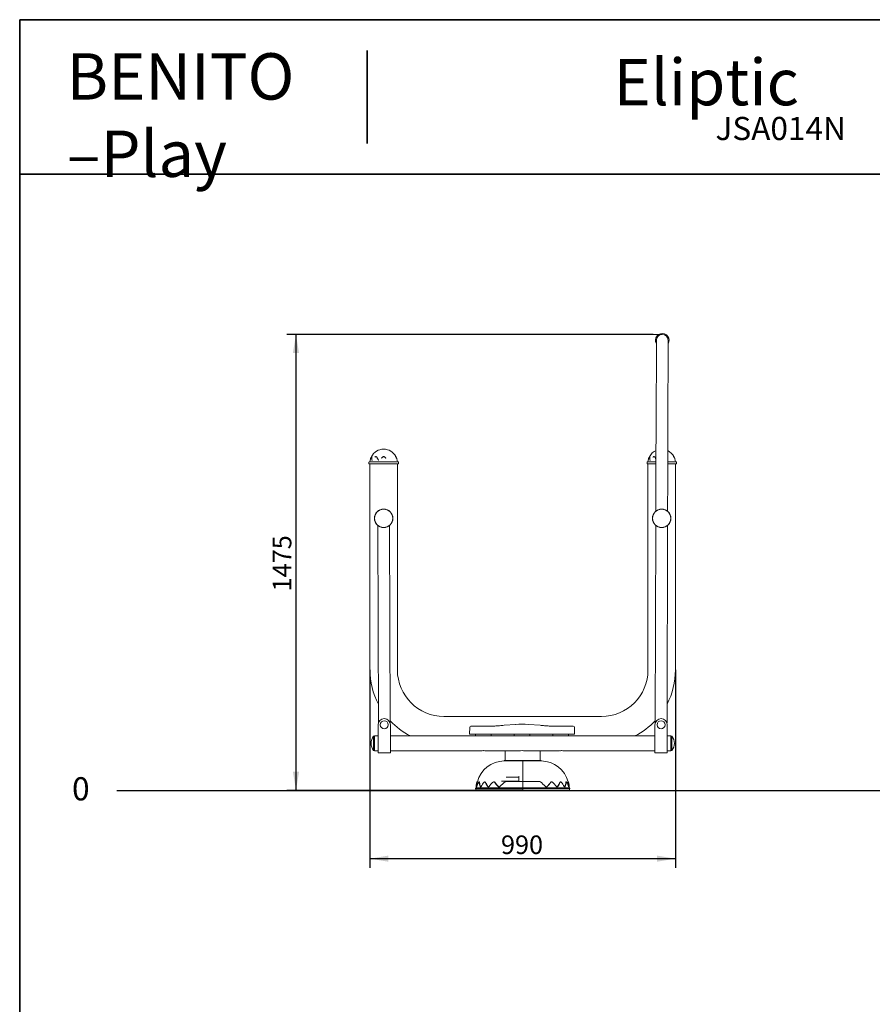
# Model space of a CAD drawing. Units: millimetres. Extents: x 20 to 249, y -14 to 287.
# Drawn here: x 20 to 130, y 160 to 287 of the extents above; entities that cross this region are included whole.
import ezdxf
from ezdxf.entities.mleader import LeaderData, LeaderLine
from ezdxf.enums import TextEntityAlignment as Align
from ezdxf.lldxf.tags import DXFTag
from ezdxf.math import Vec2, Vec3

# ---------------------------------------------------------------- set-up
doc = ezdxf.new("R2010")
doc.units = ezdxf.units.MM
for name, color, linetype in [('D', 7, 'Continuous'), ('Default', 7, 'Continuous'), ('DV2_Predeterminado', 7, 'Continuous'), ('Predeterminado', 7, 'Continuous')]:
    doc.layers.add(name, color=color, linetype=linetype)
doc.styles.add('SEACAD_Arial', font='arial.ttf')
tags = doc.linetypes.add('HIDDEN2', pattern=[4.7625, 3.175, -1.5875]).pattern_tags.tags
tags[6:7] = [DXFTag(74, 4), DXFTag(75, 0), DXFTag(340, '0'), DXFTag(46, 0.0), DXFTag(50, 0.0), DXFTag(44, 0.0), DXFTag(45, 0.0)]
tags[4:5] = [DXFTag(74, 4), DXFTag(75, 0), DXFTag(340, '0'), DXFTag(46, 0.0), DXFTag(50, 0.0), DXFTag(44, 0.0), DXFTag(45, 0.0)]
doc.dimstyles.new('UNE', dxfattribs={"dimtxt": 2.4, "dimasz": 2.4, "dimexe": 1.2, "dimexo": 0, "dimgap": 0.6, "dimtad": 1, "dimdec": 0, "dimlfac": 40, "dimrnd": 10, "dimtxsty": 'SEACAD_Arial', "dimblk1": '_SE_FILLED', "dimblk2": '_SE_FILLED', "dimsah": 1, "dimcen": 1.2, "dimadec": 1, "dimazin": 0, "dimtfac": 0.7, "dimtdec": 4, "dimtmove": 0, "dimatfit": 3, "dimfxl": 1, "dimarcsym": 0})

# ---------------------------------------------------------------- blocks, each defined once
blk = doc.blocks.new('SE1')
at = {"layer": 'DV2_Predeterminado', "color": 7, "linetype": 'HIDDEN2', "lineweight": 18}
blk.add_line((103.12, 246.31), (101.93, 246.31), dxfattribs=at)
at = {"layer": 'DV2_Predeterminado', "color": 7, "linetype": 'Continuous', "lineweight": 18}
for p, q in [((102.36, 245.55), (102.36, 243.15)), ((103.88, 243.14), (103.88, 245.54)), ((102.36, 243.15), (102.34, 236.86)), ((103.86, 236.85), (103.88, 243.14)), ((102.33, 235.87), (102.31, 228.41)), ((102.34, 236.86), (102.33, 235.87)), ((103.83, 228.4), (103.85, 235.87)), ((103.85, 235.87), (103.86, 236.85)), ((65.15, 229.77), (65.15, 229.58)), ((68.96, 229.58), (65.15, 229.58)), ((65.25, 229.81), (65.17, 229.8)), ((65.18, 229.8), (68.93, 229.8)), ((65.25, 229.81), (68.86, 229.81)), ((65.27, 229.58), (65.27, 202.89)), ((65.36, 230.26), (65.38, 230.3)), ((68.73, 230.3), (68.75, 230.26)), ((68.83, 202.89), (68.83, 229.58)), ((68.94, 229.8), (68.86, 229.81)), ((68.96, 229.58), (68.96, 229.77)), ((101.15, 229.77), (101.15, 229.58)), ((101.15, 229.58), (102.32, 229.58)), ((101.25, 229.81), (101.17, 229.8)), ((101.18, 229.8), (102.32, 229.8)), ((101.25, 229.81), (102.31, 229.81)), ((101.27, 229.58), (101.27, 202.89)), ((101.36, 230.26), (101.38, 230.3)), ((103.84, 229.81), (104.86, 229.81)), ((103.84, 229.8), (104.93, 229.8)), ((103.84, 229.58), (104.96, 229.58)), ((104.73, 230.3), (104.75, 230.26)), ((104.83, 202.89), (104.83, 229.58)), ((104.94, 229.8), (104.86, 229.81)), ((104.96, 229.58), (104.96, 229.77)), ((102.31, 228.41), (102.31, 227.42)), ((103.83, 227.41), (103.83, 228.4)), ((102.31, 227.42), (102.3, 223.44)), ((103.82, 223.43), (103.83, 227.41)), ((66.3, 221.57), (66.37, 196.03)), ((67.89, 196.04), (67.82, 221.57)), ((102.29, 221.58), (102.22, 196.04)), ((103.74, 196.03), (103.81, 221.57)), ((95.25, 196.87), (74.85, 196.87)), ((66.33, 193.39), (66.33, 195.79)), ((67.93, 193.39), (67.93, 195.79)), ((78.17, 194.56), (78.21, 195.49)), ((78.35, 195.62), (80.07, 195.62)), ((80.07, 195.62), (80.85, 195.62)), ((84.15, 195.84), (82.64, 195.73)), ((87.31, 195.73), (85.8, 195.84)), ((89.09, 195.62), (89.87, 195.62)), ((89.87, 195.62), (91.6, 195.62)), ((91.74, 195.49), (91.77, 194.56)), ((102.17, 193.39), (102.17, 195.79)), ((103.77, 193.39), (103.77, 195.79)), ((65.73, 194.33), (65.73, 192.45)), ((65.85, 194.33), (65.73, 194.33)), ((65.85, 194.35), (65.85, 192.43)), ((66.33, 194.35), (65.85, 194.35)), ((78.93, 194.35), (67.93, 194.35)), ((78.17, 194.56), (80.07, 194.56)), ((78.93, 194.56), (78.93, 194.35)), ((78.93, 194.35), (80.99, 194.35)), ((80.07, 194.56), (89.87, 194.56)), ((80.99, 194.56), (80.99, 194.35)), ((83.95, 194.35), (80.99, 194.35)), ((83.95, 194.56), (83.95, 194.35)), ((83.95, 194.35), (85.99, 194.35)), ((85.99, 194.56), (85.99, 194.35)), ((88.95, 194.35), (85.99, 194.35)), ((88.95, 194.56), (88.95, 194.35)), ((88.95, 194.35), (90.99, 194.35)), ((89.87, 194.56), (91.77, 194.56)), ((90.99, 194.56), (90.99, 194.35)), ((102.17, 194.35), (90.99, 194.35)), ((104.25, 194.35), (103.77, 194.35)), ((104.25, 194.35), (104.25, 192.43)), ((104.37, 194.33), (104.25, 194.33)), ((104.37, 194.33), (104.37, 192.45)), ((65.73, 192.45), (65.85, 192.45)), ((65.85, 192.43), (66.33, 192.43)), ((66.33, 192.17), (66.33, 193.39)), ((67.93, 192.17), (67.93, 193.39)), ((67.93, 192.43), (79.77, 192.43)), ((80.16, 192.43), (84.78, 192.43)), ((82.77, 192.43), (82.77, 191.19)), ((85.17, 192.43), (89.83, 192.43)), ((87.33, 191.19), (87.33, 192.43)), ((90.23, 192.43), (102.17, 192.43)), ((102.17, 192.17), (102.17, 193.39)), ((103.77, 192.17), (103.77, 193.39)), ((103.77, 192.43), (104.25, 192.43)), ((104.25, 192.45), (104.37, 192.45)), ((66.33, 192.17), (67.93, 192.17)), ((85.05, 191.19), (82.65, 191.19)), ((82.65, 191.19), (82.65, 191.11)), ((85.05, 191.19), (87.46, 191.19)), ((85.05, 191.19), (85.05, 191.11)), ((85.05, 191.11), (85.05, 191.19)), ((87.46, 191.11), (87.46, 191.19)), ((102.17, 192.17), (103.77, 192.17)), ((85.05, 191.11), (82.65, 191.11)), ((85.05, 191.11), (87.46, 191.11)), ((85.05, 191.11), (85.05, 188.47)), ((85.05, 188.47), (85.05, 191.11)), ((84.57, 189.01), (82.93, 189.01)), ((84.57, 188.48), (84.57, 189.04)), ((85.05, 187.55), (78.93, 187.55)), ((78.93, 187.55), (78.93, 187.51)), ((85.05, 187.51), (78.93, 187.51)), ((79.02, 187.62), (78.94, 187.55)), ((78.97, 187.51), (78.97, 187.31)), ((85.05, 187.31), (78.97, 187.31)), ((85.05, 187.62), (79.02, 187.62)), ((79.19, 188.4), (79.13, 188.4)), ((79.44, 188.4), (79.38, 188.4)), ((80.19, 188.4), (80.14, 188.4)), ((81.36, 188.4), (81.32, 188.4)), ((82.33, 188.49), (84.57, 188.49)), ((82.9, 188.47), (85.05, 188.47)), ((85.05, 188.47), (87.21, 188.47)), ((85.05, 187.62), (85.05, 188.47)), ((85.05, 188.47), (85.05, 187.62)), ((85.05, 187.62), (91.09, 187.62)), ((85.05, 187.55), (85.05, 187.62)), ((85.05, 187.62), (85.05, 187.55)), ((85.05, 187.55), (91.17, 187.55)), ((85.05, 187.55), (85.05, 187.51)), ((85.05, 187.55), (85.05, 187.51)), ((85.05, 187.51), (85.05, 187.31)), ((85.05, 187.51), (91.17, 187.51)), ((85.05, 187.31), (85.05, 187.51)), ((85.05, 187.31), (91.13, 187.31)), ((88.79, 188.4), (88.75, 188.4)), ((89.97, 188.4), (89.92, 188.4)), ((90.73, 188.4), (90.67, 188.4)), ((90.98, 188.4), (90.92, 188.4)), ((91.17, 187.55), (91.09, 187.62)), ((91.13, 187.31), (91.13, 187.51)), ((91.17, 187.51), (91.17, 187.55))]:
    blk.add_line(p, q, dxfattribs=at)
for centre, radius in [((67.05, 222.51), 1.2), ((67.05, 222.51), 1.18), ((103.05, 222.51), 1.2), ((103.05, 222.51), 1.18), ((67.13, 195.79), 0.52), ((102.97, 195.79), 0.52)]:
    blk.add_circle(centre, radius, dxfattribs=at)
for centre, radius, start, end in [((103.12, 245.55), 0.88, 0, 210.1011), ((103.12, 245.55), 0.76, 0, 179.8285), ((103.12, 245.55), 0.76, 0, 179.8285), ((103.12, 245.55), 0.88, 329.5558, 0), ((103.12, 245.55), 0.76, 359.8285, 0), ((103.12, 245.55), 0.76, 359.8285, 0), ((67.05, 229.71), 1.75, 26.5465, 153.676), ((103.05, 229.71), 1.75, 114.8061, 153.676), ((103.05, 229.71), 1.75, 26.5465, 63.2823), ((65.18, 229.77), 0.0312, 90, 180), ((65.25, 229.84), 0.0312, 270, 355.6563), ((67.05, 229.71), 1.78, 161.8848, 175.6563), ((67.05, 229.71), 1.78, 4.3437, 18.5168), ((68.86, 229.84), 0.0312, 184.3437, 270), ((68.93, 229.77), 0.0312, 0, 90), ((101.18, 229.77), 0.0312, 90, 180), ((101.25, 229.84), 0.0312, 270, 355.6563), ((103.05, 229.71), 1.78, 161.8848, 175.6563), ((103.05, 229.71), 1.78, 4.3437, 18.5168), ((104.86, 229.84), 0.0312, 184.3437, 270), ((104.93, 229.77), 0.0312, 0, 90), ((74.85, 202.89), 9.58, 180, 207.6241), ((74.85, 202.89), 6.02, 180, 270), ((95.25, 202.89), 6.02, 270, 360), ((95.25, 202.89), 9.58, 332.3759, 360), ((67.13, 195.79), 0.8, 0, 180), ((74.85, 202.89), 9.58, 223.3916, 243.0532), ((95.25, 202.89), 9.58, 296.9468, 316.6084), ((102.97, 195.79), 0.8, 0, 180), ((78.35, 195.48), 0.14, 90, 178), ((84.97, 175.78), 20.08, 87.6347, 92.3653), ((91.6, 195.48), 0.14, 2, 90), ((66.96, 193.39), 1.54, 142.4002, 217.5998), ((103.15, 193.39), 1.54, 0, 37.5998), ((79.96, 191.49), 0.959, 77.9612, 102.0388), ((80.08, 191.49), 0.959, 93.4831, 102.0388), ((84.97, 191.49), 0.959, 77.9612, 102.0388), ((90.03, 191.49), 0.959, 77.9612, 102.0388), ((90.14, 191.49), 0.959, 93.4831, 102.0388), ((103.15, 193.39), 1.54, 322.4002, 0), ((82.67, 187.51), 3.6, 90.3183, 165.6398), ((87.44, 187.51), 3.6, 14.3623, 89.6817), ((84.72, 189.02), 0.149, 137.5725, 171.2244), ((82.65, 187.51), 3.64, 165.7776, 178.1382), ((81.03, 187.94), 1.96, 167.8676, 183.6216), ((81.62, 187.09), 2.61, 151.1493, 163.9122), ((81.09, 187.93), 1.96, 167.7528, 181.6522), ((81.62, 188.66), 2.23, 188.0124, 202.3394), ((81.66, 188.65), 2.21, 187.7022, 202.0137), ((83.51, 185.47), 4.5, 140.1586, 148.5773), ((83.41, 189.89), 3.56, 205.655, 215.7056), ((83.42, 189.85), 3.51, 205.265, 215.3555), ((87.2, 182.1), 8.66, 133.7832, 138.6984), ((86.7, 192.45), 6.69, 217.7824, 223.8533), ((86.66, 192.34), 6.56, 217.4068, 223.5234), ((81.98, 187.92), 0.154, 223.6163, 316.3837), ((82.02, 187.92), 0.154, 223.2962, 270.9568), ((96.02, 172.9), 20.4, 130.4947, 133.0276), ((82.9, 188.27), 0.195, 90.8445, 131.4186), ((87.21, 188.27), 0.195, 48.5804, 89.1565), ((74.38, 173.22), 19.97, 46.945, 49.5328), ((88.12, 187.92), 0.154, 223.6172, 316.3828), ((88.09, 187.92), 0.154, 268.9751, 316.7048), ((83.45, 192.34), 6.57, 316.4769, 322.5929), ((83.41, 192.45), 6.69, 316.1463, 322.218), ((82.91, 182.1), 8.66, 41.3014, 46.217), ((86.68, 189.85), 3.51, 324.645, 334.7345), ((86.7, 189.89), 3.56, 324.2939, 334.3454), ((86.6, 185.47), 4.5, 31.4223, 39.8417), ((88.45, 188.65), 2.21, 337.9867, 352.2974), ((88.49, 188.66), 2.23, 337.6602, 351.988), ((88.49, 187.09), 2.61, 16.0874, 28.851), ((89.02, 187.93), 1.96, 358.3463, 12.2472), ((87.46, 187.51), 3.64, 1.8618, 14.2235), ((89.07, 187.94), 1.96, 356.3785, 12.1324)]:
    blk.add_arc(centre, radius, start, end, dxfattribs=at)
for points, knots in [([(65.38, 230.3), (65.38, 230.31), (65.39, 230.33), (65.4, 230.35), (65.41, 230.37), (65.41, 230.38), (65.41, 230.39)], [0, 0, 0, 0, 0.251315, 0.533381, 0.78671, 1, 1, 1, 1]), ([(65.51, 230.31), (65.51, 230.32), (65.52, 230.34), (65.52, 230.37), (65.52, 230.39), (65.52, 230.41), (65.53, 230.43), (65.53, 230.45), (65.53, 230.46), (65.53, 230.47), (65.52, 230.47), (65.52, 230.48), (65.52, 230.48), (65.52, 230.48), (65.52, 230.49), (65.51, 230.49), (65.51, 230.49), (65.51, 230.48), (65.5, 230.48), (65.49, 230.47), (65.49, 230.46), (65.48, 230.45), (65.47, 230.44), (65.46, 230.42), (65.45, 230.4), (65.44, 230.38), (65.43, 230.36), (65.42, 230.33), (65.42, 230.32), (65.41, 230.31)], [0, 0, 0, 0, 0.055288, 0.111782, 0.162827, 0.209308, 0.251551, 0.289589, 0.323606, 0.353846, 0.380581, 0.405053, 0.430071, 0.455709, 0.481285, 0.50604, 0.530575, 0.557572, 0.587382, 0.619827, 0.655416, 0.695253, 0.738586, 0.782537, 0.825445, 0.867107, 0.9099, 0.957547, 1, 1, 1, 1]), ([(65.51, 230.49), (65.5, 230.49), (65.49, 230.48), (65.46, 230.45), (65.44, 230.41), (65.43, 230.4)], [0, 0, 0, 0, 0.303206, 0.714127, 1, 1, 1, 1]), ([(65.55, 230.01), (65.55, 230.02), (65.54, 230.03), (65.52, 230.05), (65.51, 230.1), (65.5, 230.16), (65.5, 230.23), (65.51, 230.28), (65.51, 230.31)], [0, 0, 0, 0, 0.071862, 0.193655, 0.364819, 0.536053, 0.768017, 1, 1, 1, 1]), ([(66.23, 230.31), (66.23, 230.31), (66.23, 230.32), (66.22, 230.33), (66.22, 230.35), (66.21, 230.36), (66.21, 230.37), (66.2, 230.38), (66.2, 230.39), (66.19, 230.4), (66.18, 230.41), (66.18, 230.42), (66.17, 230.43), (66.16, 230.44), (66.15, 230.45), (66.13, 230.46), (66.11, 230.48), (66.07, 230.49), (66.03, 230.49), (65.98, 230.48), (65.94, 230.45), (65.92, 230.44), (65.91, 230.43)], [0, 0, 0, 0, 0.029082, 0.058206, 0.087356, 0.116502, 0.145628, 0.174739, 0.20385, 0.232971, 0.262116, 0.291274, 0.32043, 0.349573, 0.3787, 0.407815, 0.507314, 0.606796, 0.706271, 0.813669, 0.921106, 1, 1, 1, 1]), ([(66.42, 230.02), (66.41, 230.03), (66.38, 230.05), (66.34, 230.1), (66.3, 230.16), (66.26, 230.23), (66.24, 230.28), (66.23, 230.31)], [0, 0, 0, 0, 0.1265477, 0.3125217, 0.4986055, 0.7492924, 1, 1, 1, 1]), ([(67.34, 230.31), (67.34, 230.31), (67.33, 230.32), (67.32, 230.33), (67.31, 230.35), (67.3, 230.36), (67.29, 230.37), (67.28, 230.38), (67.27, 230.39), (67.26, 230.4), (67.25, 230.41), (67.24, 230.42), (67.22, 230.43), (67.21, 230.44), (67.2, 230.45), (67.17, 230.46), (67.14, 230.48), (67.08, 230.49), (67.03, 230.49), (66.97, 230.48), (66.92, 230.45), (66.88, 230.43), (66.85, 230.4), (66.83, 230.38), (66.81, 230.36), (66.79, 230.33), (66.78, 230.32), (66.77, 230.31)], [0, 0, 0, 0, 0.022039, 0.044099, 0.066165, 0.08823, 0.110291, 0.13235, 0.154407, 0.176467, 0.198534, 0.220603, 0.242671, 0.26474, 0.286813, 0.308871, 0.384764, 0.46065, 0.536521, 0.618235, 0.699978, 0.781739, 0.825391, 0.869046, 0.912715, 0.956378, 1, 1, 1, 1]), ([(66.79, 230.3), (66.79, 230.31), (66.8, 230.32), (66.81, 230.33), (66.82, 230.34), (66.83, 230.35), (66.84, 230.36), (66.85, 230.37), (66.86, 230.38), (66.87, 230.4), (66.88, 230.4), (66.89, 230.41), (66.91, 230.42), (66.92, 230.43), (66.95, 230.45), (66.99, 230.47), (67.05, 230.47), (67.11, 230.47), (67.15, 230.45), (67.19, 230.44), (67.22, 230.41), (67.26, 230.38), (67.29, 230.35), (67.31, 230.32), (67.31, 230.31), (67.32, 230.3)], [0, 0, 0, 0, 0.02331, 0.046618, 0.069924, 0.09323, 0.116539, 0.139852, 0.163165, 0.186475, 0.209787, 0.233105, 0.256423, 0.279738, 0.303054, 0.404958, 0.506754, 0.577495, 0.648226, 0.709067, 0.769916, 0.851248, 0.9326, 0.966297, 1, 1, 1, 1]), ([(68.7, 230.31), (68.69, 230.32), (68.69, 230.33), (68.68, 230.36), (68.67, 230.38), (68.66, 230.4), (68.65, 230.42), (68.64, 230.44), (68.63, 230.45), (68.62, 230.47), (68.61, 230.48), (68.6, 230.48), (68.6, 230.49), (68.59, 230.49), (68.59, 230.49)], [0, 0, 0, 0, 0.074437, 0.167835, 0.261851, 0.350289, 0.429403, 0.512449, 0.598226, 0.681866, 0.760366, 0.84491, 0.939091, 1, 1, 1, 1]), ([(68.68, 230.4), (68.67, 230.41), (68.65, 230.45), (68.62, 230.49), (68.6, 230.49), (68.59, 230.49)], [0, 0, 0, 0, 0.256982, 0.625901, 1, 1, 1, 1]), ([(68.7, 230.39), (68.7, 230.38), (68.7, 230.37), (68.71, 230.35), (68.72, 230.33), (68.73, 230.31), (68.73, 230.3)], [0, 0, 0, 0, 0.1979, 0.48588, 0.771966, 1, 1, 1, 1]), ([(101.38, 230.3), (101.38, 230.31), (101.39, 230.33), (101.4, 230.35), (101.41, 230.37), (101.41, 230.38), (101.41, 230.39)], [0, 0, 0, 0, 0.251315, 0.533381, 0.78671, 1, 1, 1, 1]), ([(101.51, 230.31), (101.51, 230.32), (101.52, 230.34), (101.52, 230.37), (101.52, 230.39), (101.52, 230.41), (101.53, 230.43), (101.53, 230.45), (101.53, 230.46), (101.53, 230.47), (101.52, 230.47), (101.52, 230.48), (101.52, 230.48), (101.52, 230.48), (101.52, 230.49), (101.51, 230.49), (101.51, 230.49), (101.51, 230.48), (101.5, 230.48), (101.49, 230.47), (101.49, 230.46), (101.48, 230.45), (101.47, 230.44), (101.46, 230.42), (101.45, 230.4), (101.44, 230.38), (101.43, 230.36), (101.42, 230.33), (101.42, 230.32), (101.41, 230.31)], [0, 0, 0, 0, 0.055288, 0.111782, 0.162827, 0.209308, 0.251551, 0.289589, 0.323606, 0.353846, 0.380581, 0.405053, 0.430071, 0.455709, 0.481285, 0.50604, 0.530575, 0.557572, 0.587382, 0.619827, 0.655416, 0.695253, 0.738586, 0.782537, 0.825445, 0.867107, 0.9099, 0.957547, 1, 1, 1, 1]), ([(101.51, 230.49), (101.5, 230.49), (101.49, 230.48), (101.46, 230.45), (101.44, 230.41), (101.43, 230.4)], [0, 0, 0, 0, 0.303206, 0.714127, 1, 1, 1, 1]), ([(101.55, 230.01), (101.55, 230.02), (101.54, 230.03), (101.52, 230.05), (101.51, 230.1), (101.5, 230.16), (101.5, 230.23), (101.51, 230.28), (101.51, 230.31)], [0, 0, 0, 0, 0.071862, 0.193655, 0.364819, 0.536053, 0.768017, 1, 1, 1, 1]), ([(102.23, 230.31), (102.23, 230.31), (102.23, 230.32), (102.22, 230.33), (102.22, 230.35), (102.21, 230.36), (102.21, 230.37), (102.2, 230.38), (102.2, 230.39), (102.19, 230.4), (102.18, 230.41), (102.18, 230.42), (102.17, 230.43), (102.16, 230.44), (102.15, 230.45), (102.13, 230.46), (102.11, 230.48), (102.07, 230.49), (102.03, 230.49), (101.98, 230.48), (101.94, 230.45), (101.92, 230.44), (101.91, 230.43)], [0, 0, 0, 0, 0.0290818, 0.0582065, 0.0873562, 0.1165024, 0.1456277, 0.1747393, 0.2038496, 0.2329708, 0.2621157, 0.2912738, 0.3204299, 0.3495729, 0.3786997, 0.407815, 0.5073139, 0.6067965, 0.7062707, 0.8136687, 0.921106, 1, 1, 1, 1]), ([(102.32, 230.13), (102.31, 230.14), (102.29, 230.17), (102.26, 230.23), (102.24, 230.28), (102.23, 230.31)], [0, 0, 0, 0, 0.124853, 0.562408, 1, 1, 1, 1]), ([(104.7, 230.31), (104.69, 230.32), (104.69, 230.33), (104.68, 230.36), (104.67, 230.38), (104.66, 230.4), (104.65, 230.42), (104.64, 230.44), (104.63, 230.45), (104.62, 230.47), (104.61, 230.48), (104.6, 230.48), (104.6, 230.49), (104.59, 230.49), (104.59, 230.49)], [0, 0, 0, 0, 0.074437, 0.167835, 0.261851, 0.350289, 0.429403, 0.512449, 0.598226, 0.681866, 0.760366, 0.84491, 0.939091, 1, 1, 1, 1]), ([(104.68, 230.4), (104.67, 230.41), (104.65, 230.45), (104.62, 230.49), (104.6, 230.49), (104.59, 230.49)], [0, 0, 0, 0, 0.256982, 0.625901, 1, 1, 1, 1]), ([(104.7, 230.39), (104.7, 230.38), (104.7, 230.37), (104.71, 230.35), (104.72, 230.33), (104.73, 230.31), (104.73, 230.3)], [0, 0, 0, 0, 0.1979, 0.48588, 0.771966, 1, 1, 1, 1]), ([(82.64, 195.73), (82.55, 195.71), (82.35, 195.69), (82.05, 195.67), (81.75, 195.65), (81.44, 195.63), (81.14, 195.62), (80.95, 195.62), (80.85, 195.62)], [0, 0, 0, 0, 0.15846, 0.33071, 0.502915, 0.67512, 0.847373, 1, 1, 1, 1]), ([(89.09, 195.62), (89, 195.62), (88.8, 195.62), (88.5, 195.63), (88.19, 195.65), (87.89, 195.67), (87.59, 195.69), (87.4, 195.71), (87.31, 195.73)], [0, 0, 0, 0, 0.158465, 0.330717, 0.502923, 0.675128, 0.847378, 1, 1, 1, 1]), ([(79.11, 187.82), (79.11, 187.81), (79.11, 187.8), (79.11, 187.79), (79.1, 187.78), (79.1, 187.78), (79.1, 187.77), (79.09, 187.77), (79.09, 187.77), (79.09, 187.77), (79.09, 187.77), (79.08, 187.77), (79.08, 187.78), (79.08, 187.78), (79.08, 187.79), (79.08, 187.8), (79.08, 187.81), (79.08, 187.82)], [0, 0, 0, 0, 0.125, 0.125, 0.25, 0.25, 0.375, 0.375, 0.5, 0.5, 0.625, 0.625, 0.75, 0.75, 0.875, 0.875, 1, 1, 1, 1]), ([(79.12, 188.35), (79.12, 188.36), (79.12, 188.37), (79.12, 188.38), (79.12, 188.38), (79.12, 188.39), (79.13, 188.4), (79.13, 188.4), (79.13, 188.4), (79.13, 188.4)], [0, 0, 0, 0, 0.25, 0.25, 0.5, 0.5, 0.75, 0.75, 1, 1, 1, 1]), ([(79.19, 188.4), (79.19, 188.4), (79.19, 188.4), (79.19, 188.39), (79.19, 188.39), (79.18, 188.38), (79.18, 188.38), (79.18, 188.37), (79.18, 188.36), (79.18, 188.35)], [0, 0, 0, 0, 0.2497978, 0.2497978, 0.4998652, 0.4998652, 0.7499326, 0.7499326, 1, 1, 1, 1]), ([(79.41, 188.35), (79.41, 188.36), (79.41, 188.37), (79.41, 188.38), (79.4, 188.38), (79.4, 188.39), (79.4, 188.4), (79.39, 188.4), (79.39, 188.4), (79.38, 188.4), (79.38, 188.4), (79.37, 188.4), (79.37, 188.39), (79.36, 188.38), (79.35, 188.38), (79.34, 188.37), (79.34, 188.36), (79.34, 188.35)], [0, 0, 0, 0, 0.125, 0.125, 0.25, 0.25, 0.375, 0.375, 0.5, 0.5, 0.625, 0.625, 0.75, 0.75, 0.875, 0.875, 1, 1, 1, 1]), ([(79.44, 188.4), (79.45, 188.4), (79.45, 188.4), (79.46, 188.39), (79.46, 188.39), (79.46, 188.38), (79.46, 188.38), (79.47, 188.37), (79.47, 188.36), (79.47, 188.35)], [0, 0, 0, 0, 0.244183, 0.244183, 0.496122, 0.496122, 0.748061, 0.748061, 1, 1, 1, 1]), ([(79.67, 187.82), (79.66, 187.81), (79.66, 187.8), (79.65, 187.79), (79.65, 187.78), (79.63, 187.78), (79.63, 187.77), (79.62, 187.77), (79.61, 187.77), (79.6, 187.77), (79.6, 187.77), (79.59, 187.77), (79.58, 187.78), (79.58, 187.78), (79.57, 187.79), (79.56, 187.8), (79.56, 187.81), (79.56, 187.82)], [0, 0, 0, 0, 0.125, 0.125, 0.25, 0.25, 0.375, 0.375, 0.5, 0.5, 0.625, 0.625, 0.75, 0.75, 0.875, 0.875, 1, 1, 1, 1]), ([(79.61, 187.82), (79.62, 187.81), (79.62, 187.8), (79.63, 187.79), (79.63, 187.79), (79.64, 187.78), (79.64, 187.78), (79.64, 187.78)], [0, 0, 0, 0, 0.441644, 0.441644, 0.883289, 0.883289, 1, 1, 1, 1]), ([(80.2, 188.35), (80.2, 188.36), (80.19, 188.37), (80.18, 188.38), (80.18, 188.38), (80.17, 188.39), (80.16, 188.4), (80.15, 188.4), (80.14, 188.4), (80.13, 188.4), (80.12, 188.4), (80.11, 188.4), (80.1, 188.39), (80.09, 188.38), (80.08, 188.38), (80.07, 188.37), (80.06, 188.36), (80.05, 188.35)], [0, 0, 0, 0, 0.125, 0.125, 0.25, 0.25, 0.375, 0.375, 0.5, 0.5, 0.625, 0.625, 0.75, 0.75, 0.875, 0.875, 1, 1, 1, 1]), ([(80.19, 188.4), (80.19, 188.4), (80.2, 188.4), (80.21, 188.39), (80.22, 188.39), (80.23, 188.38), (80.23, 188.38), (80.24, 188.37), (80.25, 188.36), (80.25, 188.35)], [0, 0, 0, 0, 0.236588, 0.236588, 0.491059, 0.491059, 0.745529, 0.745529, 1, 1, 1, 1]), ([(80.69, 187.82), (80.69, 187.81), (80.68, 187.8), (80.66, 187.79), (80.66, 187.78), (80.64, 187.78), (80.63, 187.77), (80.62, 187.77), (80.61, 187.77), (80.59, 187.77), (80.59, 187.77), (80.57, 187.77), (80.56, 187.78), (80.55, 187.78), (80.54, 187.79), (80.53, 187.8), (80.52, 187.81), (80.52, 187.82)], [0, 0, 0, 0, 0.125, 0.125, 0.25, 0.25, 0.375, 0.375, 0.5, 0.5, 0.625, 0.625, 0.75, 0.75, 0.875, 0.875, 1, 1, 1, 1]), ([(80.56, 187.82), (80.57, 187.81), (80.57, 187.8), (80.59, 187.79), (80.59, 187.79), (80.61, 187.78), (80.61, 187.77), (80.62, 187.77), (80.62, 187.77), (80.63, 187.77)], [0, 0, 0, 0, 0.3188389, 0.3188389, 0.6376778, 0.6376778, 0.9565167, 0.9565167, 1, 1, 1, 1]), ([(81.41, 188.35), (81.4, 188.36), (81.4, 188.37), (81.38, 188.38), (81.38, 188.38), (81.36, 188.39), (81.35, 188.4), (81.33, 188.4), (81.32, 188.4), (81.31, 188.4), (81.3, 188.4), (81.28, 188.4), (81.27, 188.39), (81.25, 188.38), (81.24, 188.38), (81.22, 188.37), (81.21, 188.36), (81.21, 188.35)], [0, 0, 0, 0, 0.125, 0.125, 0.25, 0.25, 0.375, 0.375, 0.5, 0.5, 0.625, 0.625, 0.75, 0.75, 0.875, 0.875, 1, 1, 1, 1]), ([(81.36, 188.4), (81.37, 188.4), (81.37, 188.4), (81.39, 188.39), (81.4, 188.39), (81.41, 188.38), (81.42, 188.38), (81.44, 188.37), (81.44, 188.36), (81.45, 188.35)], [0, 0, 0, 0, 0.2247376, 0.2247376, 0.4831584, 0.4831584, 0.7415792, 0.7415792, 1, 1, 1, 1]), ([(84.58, 188.47), (84.58, 188.47), (84.58, 188.47), (84.58, 188.48), (84.57, 188.48), (84.57, 188.48)], [0, 0, 0, 0, 0.5, 0.5, 1, 1, 1, 1]), ([(88.66, 188.35), (88.67, 188.36), (88.67, 188.37), (88.69, 188.38), (88.7, 188.38), (88.71, 188.39), (88.72, 188.39), (88.74, 188.4), (88.74, 188.4), (88.75, 188.4)], [0, 0, 0, 0, 0.125, 0.125, 0.25, 0.25, 0.375, 0.375, 0.4834695, 0.4834695, 0.4834695, 0.4834695]), ([(88.9, 188.35), (88.89, 188.36), (88.89, 188.37), (88.87, 188.38), (88.86, 188.38), (88.84, 188.39), (88.83, 188.4), (88.81, 188.4), (88.8, 188.4), (88.79, 188.4), (88.78, 188.4), (88.76, 188.4), (88.75, 188.39), (88.73, 188.38), (88.73, 188.38), (88.71, 188.37), (88.71, 188.36), (88.7, 188.35)], [0, 0, 0, 0, 0.125, 0.125, 0.25, 0.25, 0.375, 0.375, 0.5, 0.5, 0.625, 0.625, 0.75, 0.75, 0.875, 0.875, 1, 1, 1, 1]), ([(89.59, 187.82), (89.59, 187.81), (89.58, 187.8), (89.57, 187.79), (89.56, 187.78), (89.55, 187.78), (89.54, 187.77), (89.52, 187.77), (89.52, 187.77), (89.5, 187.77), (89.49, 187.77), (89.48, 187.77), (89.47, 187.78), (89.45, 187.78), (89.44, 187.79), (89.43, 187.8), (89.42, 187.81), (89.42, 187.82)], [0, 0, 0, 0, 0.125, 0.125, 0.25, 0.25, 0.375, 0.375, 0.5, 0.5, 0.625, 0.625, 0.75, 0.75, 0.875, 0.875, 1, 1, 1, 1]), ([(89.46, 187.77), (89.46, 187.77), (89.46, 187.77), (89.47, 187.77), (89.48, 187.77), (89.49, 187.77), (89.5, 187.78), (89.52, 187.79), (89.52, 187.79), (89.54, 187.8), (89.54, 187.81), (89.55, 187.82)], [0.4877521, 0.4877521, 0.4877521, 0.4877521, 0.5, 0.5, 0.625, 0.625, 0.75, 0.75, 0.875, 0.875, 1, 1, 1, 1]), ([(89.86, 188.35), (89.86, 188.36), (89.87, 188.37), (89.88, 188.38), (89.88, 188.38), (89.89, 188.39), (89.9, 188.39), (89.91, 188.4), (89.92, 188.4), (89.92, 188.4)], [0, 0, 0, 0, 0.125, 0.125, 0.25, 0.25, 0.375, 0.375, 0.4908561, 0.4908561, 0.4908561, 0.4908561]), ([(90.06, 188.35), (90.05, 188.36), (90.04, 188.37), (90.03, 188.38), (90.02, 188.38), (90.01, 188.39), (90, 188.4), (89.99, 188.4), (89.98, 188.4), (89.97, 188.4), (89.96, 188.4), (89.95, 188.4), (89.94, 188.39), (89.93, 188.38), (89.93, 188.38), (89.92, 188.37), (89.91, 188.36), (89.91, 188.35)], [0, 0, 0, 0, 0.125, 0.125, 0.25, 0.25, 0.375, 0.375, 0.5, 0.5, 0.625, 0.625, 0.75, 0.75, 0.875, 0.875, 1, 1, 1, 1]), ([(90.55, 187.82), (90.55, 187.81), (90.55, 187.8), (90.54, 187.79), (90.53, 187.78), (90.52, 187.78), (90.52, 187.77), (90.51, 187.77), (90.51, 187.77), (90.5, 187.77), (90.49, 187.77), (90.48, 187.77), (90.47, 187.78), (90.46, 187.78), (90.46, 187.79), (90.45, 187.8), (90.44, 187.81), (90.44, 187.82)], [0, 0, 0, 0, 0.125, 0.125, 0.25, 0.25, 0.375, 0.375, 0.5, 0.5, 0.625, 0.625, 0.75, 0.75, 0.875, 0.875, 1, 1, 1, 1]), ([(90.47, 187.78), (90.47, 187.78), (90.47, 187.78), (90.48, 187.79), (90.48, 187.79), (90.49, 187.8), (90.49, 187.81), (90.5, 187.82)], [0.7221118, 0.7221118, 0.7221118, 0.7221118, 0.75, 0.75, 0.875, 0.875, 1, 1, 1, 1]), ([(90.64, 188.35), (90.64, 188.36), (90.64, 188.37), (90.64, 188.38), (90.65, 188.38), (90.65, 188.39), (90.65, 188.39), (90.66, 188.4), (90.66, 188.4), (90.67, 188.4)], [0, 0, 0, 0, 0.125, 0.125, 0.25, 0.25, 0.375, 0.375, 0.4957446, 0.4957446, 0.4957446, 0.4957446]), ([(90.77, 188.35), (90.77, 188.36), (90.77, 188.37), (90.76, 188.38), (90.75, 188.38), (90.74, 188.39), (90.74, 188.4), (90.73, 188.4), (90.73, 188.4), (90.72, 188.4), (90.72, 188.4), (90.71, 188.4), (90.71, 188.39), (90.71, 188.38), (90.7, 188.38), (90.7, 188.37), (90.7, 188.36), (90.7, 188.35)], [0, 0, 0, 0, 0.125, 0.125, 0.25, 0.25, 0.375, 0.375, 0.5, 0.5, 0.625, 0.625, 0.75, 0.75, 0.875, 0.875, 1, 1, 1, 1]), ([(90.93, 188.35), (90.93, 188.36), (90.93, 188.37), (90.93, 188.38), (90.93, 188.38), (90.92, 188.39), (90.92, 188.39), (90.92, 188.4), (90.92, 188.4), (90.92, 188.4), (90.92, 188.4), (90.92, 188.4)], [0, 0, 0, 0, 0.125, 0.125, 0.25, 0.25, 0.375, 0.375, 0.5, 0.5, 0.5001503, 0.5001503, 0.5001503, 0.5001503]), ([(90.98, 188.4), (90.98, 188.4), (90.98, 188.4), (90.98, 188.4), (90.99, 188.39), (90.99, 188.38), (90.99, 188.38), (90.99, 188.37), (90.99, 188.36), (90.99, 188.35)], [0.500092, 0.500092, 0.500092, 0.500092, 0.625, 0.625, 0.75, 0.75, 0.875, 0.875, 1, 1, 1, 1]), ([(91.03, 187.82), (91.03, 187.81), (91.03, 187.8), (91.03, 187.79), (91.03, 187.78), (91.03, 187.78), (91.03, 187.77), (91.02, 187.77), (91.02, 187.77), (91.02, 187.77), (91.02, 187.77), (91.01, 187.77), (91.01, 187.78), (91.01, 187.78), (91, 187.79), (91, 187.8), (91, 187.81), (91, 187.82)], [0, 0, 0, 0, 0.125, 0.125, 0.25, 0.25, 0.375, 0.375, 0.5, 0.5, 0.625, 0.625, 0.75, 0.75, 0.875, 0.875, 1, 1, 1, 1])]:
    blk.add_open_spline(points, degree=3, knots=knots, dxfattribs=at)
blk = doc.blocks.new('DMBLK33')
at = {"layer": 'Default', "linetype": 'Continuous', "lineweight": 25}
for points in [[(67.67, 178.07), (67.67, 178.87), (65.27, 178.47)], [(102.43, 178.07), (104.83, 178.47), (102.43, 178.87)]]:
    blk.add_hatch(color=7, dxfattribs=at).paths.add_polyline_path(points)
at = {"layer": 'Default', "color": 7, "linetype": 'Continuous', "lineweight": 25}
for p, q in [((65.27, 202.89), (65.27, 177.27)), ((104.83, 202.89), (104.83, 177.27)), ((65.27, 178.47), (104.83, 178.47))]:
    blk.add_line(p, q, dxfattribs=at)
at = {"layer": 'Default', "color": 7, "linetype": 'Continuous', "lineweight": 25, "style": 'SEACAD_Arial'}
blk.add_text('990', height=2.4, dxfattribs=at).set_placement((82.24, 181.47), align=Align.TOP_LEFT)
blk = doc.blocks.new('_SE_FILLED')
at = {"color": 0}
blk.add_line((0, 0), (-1, 0), dxfattribs=at)
blk.add_solid([(0, 0), (-1, -0.1665), (-1, 0.1665), (0, 0)], dxfattribs=at)
blk = doc.blocks.new('DMBLK34')
at = {"layer": 'Default', "linetype": 'Continuous', "lineweight": 25}
for points in [[(55.3, 243.91), (56.1, 243.91), (55.7, 246.31)], [(55.3, 189.71), (55.7, 187.31), (56.1, 189.71)]]:
    blk.add_hatch(color=7, dxfattribs=at).paths.add_polyline_path(points)
at = {"layer": 'Default', "color": 7, "linetype": 'Continuous', "lineweight": 25}
for p, q in [((101.93, 246.31), (54.5, 246.31)), ((55.7, 246.31), (55.7, 187.31)), ((85.05, 187.31), (54.5, 187.31))]:
    blk.add_line(p, q, dxfattribs=at)
at = {"layer": 'Default', "color": 7, "linetype": 'Continuous', "lineweight": 25, "style": 'SEACAD_Arial'}
blk.add_text('1475', height=2.4, rotation=90, dxfattribs=at).set_placement((52.7, 213.05), align=Align.TOP_LEFT)
blk = doc.blocks.new('_DOT')
at = {"color": 0, "linetype": 'ByBlock', "lineweight": -2}
blk.add_line((-0.5, 0), (-1, 0), dxfattribs=at)
at = {"color": 0, "linetype": 'ByBlock', "const_width": 0.5}
blk.add_lwpolyline([(-0.25, 0, 1), (0.25, 0, 1)], format="xyb", close=True, dxfattribs=at)

msp = doc.modelspace()

# ---------------------------------------------------------------- linework, layer by layer
at = {"layer": 'Predeterminado', "color": 7, "linetype": 'Continuous', "lineweight": 35}
for p, q in [((199.92702, 287.03236), (19.92702, 287.03236)), ((19.92702, 287.03236), (19.92702, 10.03236)), ((64.92702, 271.03236), (64.92702, 283.03236)), ((19.92702, 267.03236), (199.92702, 267.03236))]:
    msp.add_line(p, q, dxfattribs=at)
at = {"layer": 'Predeterminado', "color": 7, "linetype": 'HIDDEN2', "lineweight": 25}
msp.add_line((32.49551, 187.29648), (191.61716, 187.29829), dxfattribs=at)

# ---------------------------------------------------------------- block references
at = {"layer": 'Default'}
msp.add_blockref('SE1', (0, 0), dxfattribs=at)

# ---------------------------------------------------------------- texts
at = {"layer": 'D', "insert": (26.00429, 282.69135), "char_height": 6, "width": 36.1268915, "attachment_point": 1}
msp.add_mtext('{\\C7;BENITO}\\P{\\fArial|b1|i0|c0|p34;\\C7;–}{\\C7;Play}\\P', dxfattribs=at)
at = {"layer": 'Default', "insert": (26.70855, 189.01074), "char_height": 3, "width": 2.887511, "attachment_point": 1}
msp.add_mtext('{\\fCircular Std Book|b0||i0||c0|p34;\\C7;\\H3.;\\W1.;0}', dxfattribs=at)

# ---------------------------------------------------------------- dimensions: what is measured, and where the dimension line sits
at = {"layer": 'Default', "color": 7, "linetype": 'Continuous', "lineweight": 25}
for base, p1, p2, angle, override, picture, middle, dimtype in [((55.696, 187.30529), (101.92929, 246.30518), (85.05484, 187.30529), 90, {"dimlfac": 25, "dimrnd": 0, "dimtdec": 3}, 'DMBLK34', (55.696, 216.80524), 160), ((65.27484, 178.47116), (65.27484, 202.88529), (104.83484, 202.88529), 360, {"dimlfac": 25}, 'DMBLK33', (85.05484, 178.47116), 161)]:
    dim = msp.add_linear_dim(base=base, p1=p1, p2=p2, angle=angle, text='\\A1;<>', dimstyle='UNE', override=override, dxfattribs=at)
    dim.commit()
    dim.dimension.update_dxf_attribs({"geometry": picture, "text_midpoint": middle, "dimtype": dimtype})

# ---------------------------------------------------------------- leaders
at = {"layer": 'Predeterminado', "color": 7, "linetype": 'Continuous', "lineweight": 35}
ml = msp.add_multileader_mtext('Standard', dxfattribs=at)
ml.set_content('{\\pxsm0.9;\\fCircular Std Bold|b1||i0||c0|p34;\\W1.;Eliptic\\P}', color=256)
ml.set_leader_properties()
ml.set_arrow_properties(name='DOT')
ml.build(insert=Vec2(0, 0))
ml.multileader.update_dxf_attribs({"leader_type": 0, "dogleg_length": 0, "arrow_head_size": 6})
ctx = ml.context
ctx.base_point, ctx.char_height, ctx.arrow_head_size, ctx.landing_gap_size = Vec3(94.82929, 278.15299), 6, 6, 2.1
ctx.text_align_type = 1
ctx.mtext.insert, ctx.mtext.alignment = Vec3(108.81429, 281.95699), 2
ml = msp.add_multileader_mtext('Standard', dxfattribs=at)
ml.set_content('{\\pxsm0.9;\\fCircular Std Book|b0||i0||c0|p34;\\W1.;JSA014N\\P}', color=256)
ml.set_leader_properties()
ml.set_arrow_properties(name='DOT')
ml.build(insert=Vec2(0, 0))
ml.multileader.update_dxf_attribs({"leader_type": 0, "dogleg_length": 0, "arrow_head_size": 3})
ctx = ml.context
ctx.base_point, ctx.char_height, ctx.arrow_head_size, ctx.landing_gap_size = Vec3(108.00999, 272.92315), 3, 3, 1.05
ctx.mtext.insert = Vec3(110.00999, 274.45465)

doc.saveas('drawing.dxf')
